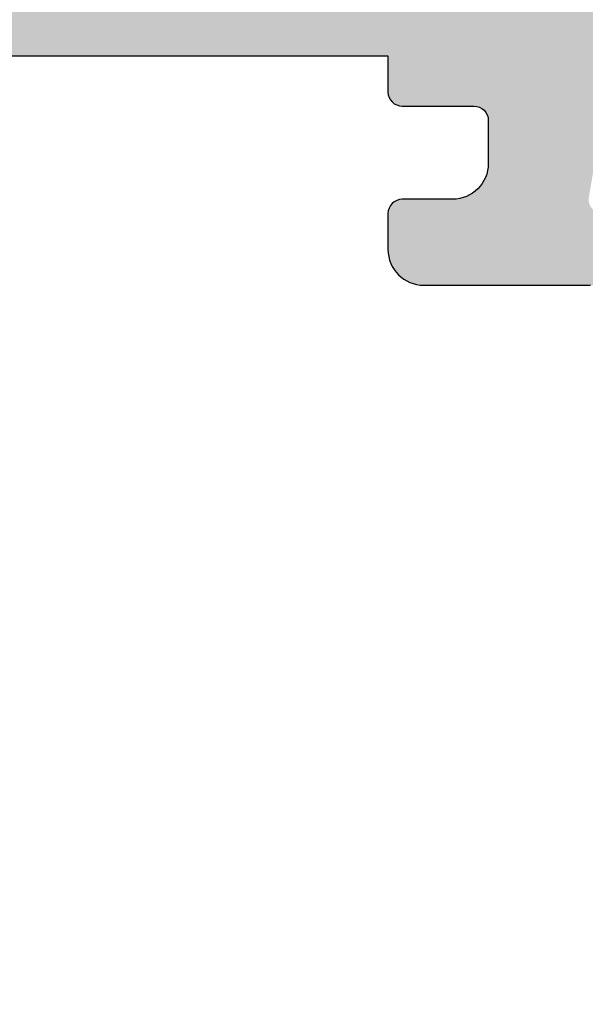
# Model space of a CAD drawing. Units: millimetres. Extents: x -286258 to 23356, y -306866 to 120414.
# Drawn here: x 13548 to 13556, y 6347 to 6361 of the extents above; entities that cross this region are included whole.
import ezdxf

# ---------------------------------------------------------------- set-up
doc = ezdxf.new("R2010")
doc.units = ezdxf.units.MM
for name, color, linetype in [('AL_CONT', 50, 'Continuous'), ('BEM', 7, 'Continuous'), ('DIM_2', 253, 'Continuous')]:
    doc.layers.add(name, color=color, linetype=linetype)
doc.styles.add('TEXT', font='arial.ttf')
doc.dimstyles.new('TSG_1_2', dxfattribs={"dimscale": 0, "dimtxt": 2.5, "dimasz": 2.5, "dimexe": 1, "dimexo": 2, "dimgap": 2, "dimtad": 0, "dimdec": 1, "dimlfac": -1, "dimzin": 9, "dimdsep": 46, "dimtxsty": 'TEXT', "dimcen": -1, "dimclrd": 7, "dimclre": 7, "dimclrt": 4, "dimadec": 0, "dimazin": 0, "dimtfac": 0.7, "dimtdec": 1, "dimtmove": 0, "dimatfit": 2, "dimfxl": 1, "dimtolj": 1, "dimtzin": 9, "dimarcsym": 0})

# ---------------------------------------------------------------- blocks, each defined once
blk = doc.blocks.new('*D731')
at = {"layer": 'BEM', "color": 7, "lineweight": -2, "transparency": 16777216}
for p, q in [((13294.5455041145, 6348.474913707857), (13294.5455041145, 6245.162629949231)), ((13558.3455041145, 6348.474913707857), (13558.3455041145, 6245.162629949231)), ((13299.54550412229, 6247.16262995235), (13392.69107022831, 6247.16262995235)), ((13553.3455041067, 6247.16262995235), (13460.19993800069, 6247.16262995235))]:
    blk.add_line(p, q, dxfattribs=at)
at = {"layer": 'BEM', "color": 7, "transparency": 16777216}
for points in [[(13299.54550412229, 6247.995963286982), (13299.54550412229, 6246.329296617717), (13294.5455041145, 6247.16262995235)], [(13553.3455041067, 6247.995963286982), (13553.3455041067, 6246.329296617717), (13558.3455041145, 6247.16262995235)]]:
    blk.add_solid(points, dxfattribs=at)
at = {"layer": 'DEFPOINTS', "color": 0, "transparency": 16777216}
for p in [(13294.5455041145, 6352.474913714094), (13558.3455041145, 6352.474913714094), (13558.3455041145, 6247.16262995235)]:
    blk.add_point(p, dxfattribs=at)
at = {"layer": 'BEM', "color": 4, "transparency": 16777216, "insert": (13426.4455041145, 6247.16262995235), "char_height": 5.000000007796093, "attachment_point": 5, "style": 'TEXT'}
blk.add_mtext('\\A1;RF = RA - 2х50 -18', dxfattribs=at)
blk = doc.blocks.new('270283')
at = {"layer": 'DIM_2'}
h = blk.add_hatch(color=256, dxfattribs=at)
edge = h.paths.add_edge_path()
edge.add_arc((16.00213381471609, -27.01395105085663), 0.2352604177393017, 71.99735666448517, 149.2390389710823)
edge.add_arc((16.02989351253602, -26.98619776866319), 0.247857451590158, 158.0689487593503, 273.2762373169628)
edge.add_arc((16.05548855365615, -27.43332324413387), 0.1999999999999987, 36.99904575245529, 93.27623731709929, ccw=False)
edge.add_line((16.21521766026059, -27.31296289973695), (17.22325147879235, -28.65071531368933))
edge.add_arc((17.38298058539687, -28.53035496929279), 0.1999999999998292, 216.9990457523569, 276.9990071194471)
edge.add_arc((17.43172144280518, -28.92737427464075), 0.2000000000000221, -62.0469023451688, 96.99900711953057, ccw=False)
edge.add_line((17.5254711676772, -29.10404059595422), (14.73632451865042, -30.58412875893534))
edge.add_arc((14.64257479377858, -30.40746243762168), 0.2000000000001121, 176.9990350113767, 297.9530976547618, ccw=False)
edge.add_line((14.44284906314671, -30.39699188254517), (14.50413298902528, -29.2280016253312))
edge.add_arc((14.703858719657, -29.23847218040761), 0.1999999999999554, 106.9990350114098, 176.999035011407, ccw=False)
edge.add_line((14.64538759998133, -29.04721024440398), (14.6634055197555, -29.04170194533813))
edge.add_arc((14.60493440007982, -28.85044000933446), 0.1999999999999986, 286.9990350114096, 364.9990350113693)
edge.add_line((14.80417363324931, -28.83301221641522), (14.59997251867293, -27.29999999999939))
edge.add_line((14.59997251867293, -27.29999999999939), (14.59997251867293, -26.8999999999993))
edge.add_line((14.59997251867293, -26.8999999999993), (14.50000000000227, -26.79999999999779))
edge.add_line((14.50000000000227, -26.79999999999779), (14.50000000000125, -22.89997087223992))
edge.add_arc((14.70000000000127, -22.89997087223989), 0.2000000000000171, 90.00000000002439, 180.0000000000081, ccw=False)
edge.add_line((14.70000000000118, -22.69997087223987), (15.90000000000168, -22.69997087223993))
edge.add_arc((15.90000000000171, -22.89997087223995), 0.2000000000000171, 8.185452315956354e-12, 90.00000000000807, ccw=False)
edge.add_line((16.10000000000173, -22.89997087223992), (16.10000000000173, -24.79997087223984))
edge.add_arc((16.30000000000177, -24.79997087223978), 0.2000000000000455, 180.0000000000163, 270)
edge.add_line((16.30000000000177, -24.99997087223983), (20.49999999999989, -24.99997087223994))
edge.add_arc((20.49999999999989, -24.49997087223994), 0.5, 270, 359.9999999999935)
edge.add_line((20.99999999999989, -24.49997087224), (21.00000000000171, -13.58282814859422))
edge.add_arc((21.20000000000107, -13.58282814859279), 0.1999999999993634, 135.0000000004037, 180.0000000004081, ccw=False)
edge.add_line((21.05857864376321, -13.44140679235693), (21.2000000000005, -13.29998543611964))
edge.add_line((21.2000000000005, -13.29998543611964), (21.05857864376333, -13.15856407988235))
edge.add_arc((21.20000000000073, -13.01714272364507), 0.2000000000000498, 179.999999999999, 224.9999999999755, ccw=False)
edge.add_line((21.00000000000068, -13.01714272364507), (21.00000000000102, -2.099999999999909))
edge.add_arc((20.50000000000102, -2.099999999999909), 0.5, 0, 90)
edge.add_line((20.50000000000102, -1.599999999999909), (16.30000000000246, -1.599999999999909))
edge.add_arc((16.30000000000254, -1.799999999999926), 0.2000000000000171, 90.00000000002443, 180.0000000000082)
edge.add_line((16.10000000000252, -1.799999999999955), (16.10000000000252, -3.699999999999932))
edge.add_arc((15.90000000000248, -3.699999999999932), 0.2000000000000455, -90, 0, ccw=False)
edge.add_line((15.90000000000248, -3.899999999999977), (14.70000000000266, -3.899999999999977))
edge.add_arc((14.70000000000266, -3.699999999999932), 0.2000000000000455, 180.0000000000163, 270, ccw=False)
edge.add_line((14.50000000000261, -3.699999999999989), (14.50000000000273, -1.199999999999932))
edge.add_arc((14.30000000000271, -1.19999999999996), 0.2000000000000171, 8.142219984545908e-12, 90.00000000000813)
edge.add_line((14.30000000000268, -0.9999999999999432), (12.20000000000277, -1.000000000000114))
edge.add_arc((12.20000000000277, -0.8000000000000682), 0.2000000000000455, 180.0000000000163, 270, ccw=False)
edge.add_line((12.00000000000273, -0.8000000000001251), (12.00000000000273, 0))
edge.add_arc((12.20000000000269, 8.530929326671671e-14), 0.1999999999999602, 90.00000000000807, 180.0000000000245, ccw=False)
edge.add_line((12.20000000000266, 0.2000000000000455), (20.00000000000102, 0.1999999999998181))
edge.add_arc((20.00000000000102, 1.199999999999818), 1, 270, 359.9999999999968)
edge.add_line((21.00000000000102, 1.199999999999761), (21.00000000000102, 4.399999999992154))
edge.add_arc((20.80000000000106, 4.399999999992239), 0.1999999999999602, 359.9999999999756, 449.9999999999919)
edge.add_line((20.80000000000109, 4.5999999999922), (20.60000000000116, 4.5999999999922))
edge.add_arc((20.60000000000116, 4.999999999992063), 0.3999999999998636, 179.9999999999837, 270, ccw=False)
edge.add_arc((20.60000000000116, 4.999999999992404), 0.3999999999998636, 90, 180.0000000000326, ccw=False)
edge.add_line((20.60000000000116, 5.399999999992268), (21.00000000000139, 5.399999999992097))
edge.add_line((21.00000000000139, 5.399999999992097), (21.00000000000125, 6.700000000000784))
edge.add_line((21.00000000000125, 6.700000000000784), (16.00000000000875, 7.399999999999864))
edge.add_line((16.00000000000875, 7.399999999999864), (5.400000000001342, 7.400000000000105))
edge.add_line((5.400000000001342, 7.400000000000105), (5.400000000001342, 6.900000000000048))
edge.add_arc((5.200000000001349, 6.900000000000038), 0.1999999999999922, -89.99999999999898, 3.0127011996228248e-12, ccw=False)
edge.add_line((5.200000000001353, 6.700000000000045), (4.200000000001296, 6.700000000000045))
edge.add_arc((4.200000000001296, 6.5), 0.2000000000000455, 90, 180)
edge.add_line((4.000000000001251, 6.5), (4.000000000001251, 5.899999999999977))
edge.add_arc((4.500000000001251, 5.899999999999977), 0.5, 180, 270)
edge.add_line((4.500000000001251, 5.399999999999977), (5.200000000001523, 5.399999999999864))
edge.add_arc((5.200000000001495, 5.199999999999562), 0.2000000000003013, 4.0813574742060155e-11, 89.99999999999193, ccw=False)
edge.add_line((5.400000000001796, 5.199999999999704), (5.400000000001342, 4.699999999999818))
edge.add_arc((4.900000000001342, 4.700000000000045), 0.5, 270, 359.99999999997397, ccw=False)
edge.add_line((4.900000000001342, 4.200000000000045), (2.574597000001289, 4.200000000000045))
edge.add_arc((2.574596793277293, 5.200000160127798), 1.000000160127774, 194.4775192553886, 270.0000118444106, ccw=False)
edge.add_arc((1.800000000001306, 5.000000000000097), 0.1999999999999489, 89.99999999999619, 194.4775120000036, ccw=False)
edge.add_line((1.800000000001319, 5.200000000000045), (2.399999892058759, 5.200000000000045))
edge.add_arc((2.399999892058767, 5.400000000000102), 0.2000000000000561, 269.9999999999977, 369.9999999999926)
edge.add_line((2.596961442661268, 5.434729635533472), (2.325608582570567, 6.97364817766703))
edge.add_arc((1.340800829558363, 6.800000000000066), 1.000000000000002, 10.00000000000193, 90.00000000000007)
edge.add_line((1.340800829558361, 7.800000000000068), (-1.340800937498216, 7.800000000000068))
edge.add_arc((-1.340800937498264, 6.800000000000122), 0.9999999999999458, 89.99999999999723, 170.0000000000008)
edge.add_line((-2.325608690510421, 6.97364817766703), (-2.596961550601009, 5.434729635533472))
edge.add_arc((-2.399999999998602, 5.400000000000022), 0.1999999999999764, 169.9999999999801, 269.9999999999969)
edge.add_line((-2.399999999998613, 5.200000000000045), (-1.799999999998704, 5.200000000000045))
edge.add_arc((-1.80000012403289, 5.000000160127945), 0.1999998398721393, -14.477570478434473, 89.99996446679478, ccw=False)
edge.add_arc((-2.574596999998727, 5.20000000000012), 1.000000000000075, 270.00000000000296, 345.522488000002, ccw=False)
edge.add_line((-2.574596999998676, 4.200000000000045), (-3.999999999998636, 4.200000000000045))
edge.add_line((-3.999999999998636, 4.200000000000045), (-3.999999999998636, 9.200000000000053))
edge.add_line((-3.999999999998636, 9.200000000000053), (71.00000000000136, 9.199999999997823))
edge.add_line((71.00000000000136, 9.199999999997823), (71.00000000000136, 6.199999999997829))
edge.add_arc((70.00000000000136, 6.199999999997829), 1, -90, 0, ccw=False)
edge.add_line((70.00000000000136, 5.199999999997829), (69.60000000000139, 5.199999999997829))
edge.add_arc((69.60000000000139, 5.399999999997874), 0.2000000000000455, 180, 270, ccw=False)
edge.add_line((69.40000000000134, 5.399999999997874), (69.40000000000134, 7.09999999999792))
edge.add_arc((68.90000000000134, 7.09999999999792), 0.5, 0, 90)
edge.add_line((68.90000000000134, 7.59999999999792), (67.00000000000136, 7.599999999997863))
edge.add_arc((67.00000000000136, 6.599999999997863), 1, 90, 180)
edge.add_line((66.00000000000136, 6.599999999997863), (66.00000000000125, 0.4828427124723476))
edge.add_arc((65.8000000000012, 0.4828427124723418), 0.2000000000000455, -44.99999999997573, 1.5916157281026244e-12, ccw=False)
edge.add_line((65.9414213562386, 0.34142135623506), (65.80000000000143, 0.1999999999977717))
edge.add_line((65.80000000000143, 0.1999999999977717), (65.94142135623872, 0.05857864376048383))
edge.add_arc((65.80000000000143, -0.08284271247675079), 0.1999999999999318, -1.5290879673557356e-11, 44.9999999999892, ccw=False)
edge.add_line((66.00000000000136, -0.08284271247680425), (66.00000000000136, -6.200000000002092))
edge.add_arc((67.00000000000136, -6.200000000002092), 1, 180, 270)
edge.add_line((67.00000000000136, -7.200000000002092), (68.90000000000134, -7.200000000002092))
edge.add_arc((68.90000000000134, -6.700000000002092), 0.5, 270, 360)
edge.add_line((69.40000000000134, -6.700000000002092), (69.40000000000134, -5.00000000000216))
edge.add_arc((69.60000000000127, -5.00000000000216), 0.1999999999999318, 89.99999999996737, 180, ccw=False)
edge.add_line((69.60000000000139, -4.800000000002228), (70.00000000000136, -4.800000000002228))
edge.add_arc((70.00000000000136, -5.800000000002228), 1, 0, 90, ccw=False)
edge.add_line((71.00000000000136, -5.800000000002228), (71.00000000000136, -9.325403000002325))
edge.add_arc((70.00000000000138, -9.325403000002304), 0.9999999999999858, 284.47751199999743, 359.9999999999988, ccw=False)
edge.add_arc((70.1999998398736, -10.09999987596813), 0.199999839872048, 180.0000355331991, 284.47757047841867, ccw=False)
edge.add_line((70.00000000000159, -10.1000000000023), (70.00000000000136, -9.300000000002228))
edge.add_arc((69.50000000000136, -9.300000000002228), 0.5, 0, 90)
edge.add_line((69.50000000000136, -8.800000000002228), (66.20000002145389, -8.799999646037122))
edge.add_arc((66.20000000000141, -8.999999646037168), 0.2000000000000466, 89.9999938543175, 179.9999999999837)
edge.add_line((66.00000000000136, -8.99999964603711), (66.00000000000136, -26.80000445707299))
edge.add_line((66.00000000000136, -26.80000445707299), (65.89997273196738, -26.8999999999993))
edge.add_line((65.89997273196738, -26.8999999999993), (65.89997273196738, -27.29999999999939))
edge.add_line((65.89997273196738, -27.29999999999939), (65.695771617391, -28.83301221641522))
edge.add_arc((65.89501085056048, -28.85044000933446), 0.1999999999999949, 175.0009649886306, 253.0009649885916)
edge.add_line((65.83653973088481, -29.04170194533813), (65.85455765065898, -29.04721024440398))
edge.add_arc((65.79608653098332, -29.2384721804076), 0.1999999999999453, 3.000964988591079, 73.00096498859159, ccw=False)
edge.add_line((65.99581226161503, -29.2280016253312), (66.0570961874936, -30.39699188254517))
edge.add_arc((65.85737045686173, -30.40746243762168), 0.2000000000001103, -117.95309765476259, 3.000964988623309, ccw=False)
edge.add_line((65.76362073198989, -30.58412875893533), (62.97447408296311, -29.10404059595422))
edge.add_arc((63.06822380783512, -28.92737427464075), 0.2000000000000234, 83.00099288046943, 242.0469023451688, ccw=False)
edge.add_arc((63.11696466524344, -28.53035496929279), 0.1999999999998289, 263.0009928805529, 323.0009542476432)
edge.add_line((63.27669377184796, -28.65071531368933), (64.28472759037972, -27.31296289973695))
edge.add_arc((64.44445669698416, -27.43332324413387), 0.1999999999999991, 86.72376268290071, 143.0009542475447, ccw=False)
edge.add_arc((64.47005173810429, -26.98619776866319), 0.2478574515901551, 266.723762683038, 381.9310512406487)
edge.add_arc((64.49781143592422, -27.01395105085663), 0.235260417739298, 30.76096102891735, 108.0026433355159)
edge.add_arc((64.3632894721237, -26.59999999999997), 0.1999999999994244, 270.0000000011196, 288.0026433366372, ccw=False)
edge.add_line((64.3632894721276, -26.79999999999939), (59.53394732818739, -26.79999999999939))
edge.add_arc((59.53394732818739, -26.99999999999936), 0.1999999999999744, 90, 209.9999999999973)
edge.add_line((59.36074224743052, -27.09999999999934), (60.35428770679695, -28.82087121525137))
edge.add_arc((60.52749278755398, -28.72087121525148), 0.2000000000000661, 209.9999999999519, 251.4096221092351)
edge.add_arc((60.3999727319718, -29.09999999999935), 0.2000000000000347, -89.99999999999602, 71.40962210929229, ccw=False)
edge.add_line((60.39997273197181, -29.29999999999939), (57.29997273197182, -29.29999999999939))
edge.add_arc((57.29997273197182, -28.79999999999939), 0.5, 180, 270, ccw=False)
edge.add_line((56.79997273197182, -28.79999999999939), (56.79997273197182, -27.29999999999933))
edge.add_arc((56.29997273197181, -27.29999999999933), 0.5000000000000071, 0, 90.0000000000016)
edge.add_line((56.2999727319718, -26.79999999999933), (24.19997251866852, -26.79999999999933))
edge.add_arc((24.19997251866849, -27.29999999999933), 0.5, 89.99999999999714, 180)
edge.add_line((23.69997251866849, -27.29999999999933), (23.69997251866849, -28.79999999999939))
edge.add_arc((23.19997251866849, -28.79999999999939), 0.5, -90, 0, ccw=False)
edge.add_line((23.19997251866849, -29.29999999999939), (20.09997251866849, -29.29999999999939))
edge.add_arc((20.09997251866851, -29.09999999999935), 0.2000000000000313, 108.590377890708, 269.9999999999959, ccw=False)
edge.add_arc((19.97245246308633, -28.72087121525148), 0.2000000000000678, 288.5903778907646, 330.0000000000481)
edge.add_line((20.14565754384336, -28.82087121525137), (21.13920300320979, -27.09999999999934))
edge.add_arc((20.96599792245291, -26.99999999999936), 0.1999999999999769, 330.0000000000028, 450)
edge.add_line((20.96599792245291, -26.79999999999938), (16.1366557785127, -26.79999999999939))
edge.add_arc((16.13665577851661, -26.59999999999997), 0.1999999999994202, 251.9973566633634, 269.99999999888144, ccw=False)
edge = h.paths.add_edge_path()
edge.add_line((89.67436393610157, -58.57364817766805), (89.40301107601098, -57.03472963553443))
edge.add_arc((89.59997262661338, -57.00000000000107), 0.1999999999999514, 90, 189.9999999999968, ccw=False)
edge.add_line((89.59997262661338, -56.80000000000112), (90.19997251867082, -56.80000000000106))
edge.add_arc((90.19997251867082, -56.60000000000109), 0.1999999999999744, 270, 374.4775120000113)
edge.add_arc((89.42537572539486, -56.80000016012882), 1.000000160127776, 14.47751925539198, 90.00001184441143)
edge.add_line((89.42537551867085, -55.80000000000106), (87.0999725186708, -55.80000000000106))
edge.add_arc((87.0999725186708, -56.30000000000106), 0.5, 90, 179.9999999999739)
edge.add_line((86.5999725186708, -56.30000000000084), (86.59997251867034, -56.80000000000072))
edge.add_arc((86.79997251867056, -56.80000000000067), 0.200000000000216, 180.0000000000163, 269.9999999999837)
edge.add_line((86.7999725186705, -57.00000000000088), (87.49997251867077, -57.00000000000099))
edge.add_arc((87.49997251867077, -57.50000000000099), 0.5, 0, 90, ccw=False)
edge.add_line((87.99997251867077, -57.50000000000099), (87.99997251867077, -58.60000000000102))
edge.add_arc((87.79997251867077, -58.60000000000106), 0.2000000000000028, -89.9999999999797, 1.2221335055073723e-11, ccw=False)
edge.add_line((87.79997251867084, -58.80000000000106), (86.5999725186708, -58.80000000000106))
edge.add_line((86.5999725186708, -58.80000000000106), (86.5999725186708, -59.00000000000111))
edge.add_line((86.5999725186708, -59.00000000000111), (70.99997251867089, -59.00000000000111))
edge.add_line((70.99997251867089, -59.00000000000111), (65.99997251867089, -58.30000000000101))
edge.add_line((65.99997251867089, -58.30000000000101), (65.99997251867077, -57.00000000000094))
edge.add_line((65.99997251867077, -57.00000000000094), (66.39997251867075, -57.00000000000117))
edge.add_arc((66.39997251867075, -56.6000000000013), 0.3999999999998636, 270, 360.0000000000326)
edge.add_arc((66.39997251867075, -56.60000000000096), 0.3999999999998636, 359.9999999999837, 450)
edge.add_line((66.39997251867075, -56.2000000000011), (66.19997251867082, -56.2000000000011))
edge.add_arc((66.19997251867083, -56.00000000000104), 0.2000000000000597, 180.0000000000041, 269.9999999999959, ccw=False)
edge.add_line((65.99997251867077, -56.00000000000105), (65.99997251866895, -50.92569393510357))
edge.add_arc((66.49997251866799, -50.92569393510215), 0.4999999999990337, 113.8405338758138, 180.0000000001628, ccw=False)
edge.add_line((66.29787627708961, -50.46835695962463), (69.29787627708973, -49.14266330868483))
edge.add_arc((69.49997251866719, -49.60000028416384), 0.5000000000000249, 8.185452315956354e-12, 113.84053387564941, ccw=False)
edge.add_line((69.99997251866722, -49.60000028416377), (69.99997251866733, -50.40000028416395))
edge.add_arc((70.19997235853941, -50.40000016012979), 0.1999998398721162, 180.0000355331976, 284.4775704784349)
edge.add_arc((69.99997251866726, -49.62540328416404), 0.999999999999955, 284.4775119999979, 360.0000000000037)
edge.add_line((70.99997251866722, -49.62540328416398), (70.99997251866722, -48.10000042360465))
edge.add_arc((70.7999725186672, -48.10000042360463), 0.2000000000000171, 359.9999999999918, 449.9999999999919)
edge.add_line((70.79997251866723, -47.90000042360461), (69.2466491871838, -47.90000042360461))
edge.add_arc((69.2466491871839, -48.40000042360461), 0.5, 90.00000000001138, 113.8405338756631)
edge.add_line((69.04455294560634, -47.94266344812567), (66.60206897354487, -49.02199194622025))
edge.add_arc((66.39997273196741, -48.56465497074127), 0.4999999999999925, 179.9999999999992, 293.8405338756511, ccw=False)
edge.add_line((65.89997273196741, -48.56465497074127), (65.89997273196741, -48.30000000000211))
edge.add_line((65.89997273196741, -48.30000000000211), (65.69577161739102, -46.76698778358628))
edge.add_arc((65.8950108505605, -46.74955999066704), 0.1999999999999949, 106.99903501140821, 184.9990350113694, ccw=False)
edge.add_line((65.83653973088482, -46.55829805466337), (65.85455765065899, -46.55278975559752))
edge.add_arc((65.79608653098333, -46.3615278195939), 0.1999999999999453, 286.9990350114084, 356.9990350114089)
edge.add_line((65.99581226161504, -46.3719983746703), (66.05709618749364, -45.20300811745633))
edge.add_arc((65.85737045686176, -45.19253756237983), 0.2000000000001242, 356.999035011379, 477.9530976547649)
edge.add_line((65.7636207319899, -45.01587124106616), (62.97447408296313, -46.49595940404728))
edge.add_arc((63.06822380783515, -46.67262572536075), 0.2000000000000267, 117.9530976548329, 276.9990071195326)
edge.add_arc((63.11696466524347, -47.06964503070871), 0.1999999999998289, 36.99904575235678, 96.99900711944713, ccw=False)
edge.add_line((63.27669377184799, -46.94928468631217), (64.28472759037976, -48.28703710026455))
edge.add_arc((64.4444566969842, -48.16667675586763), 0.1999999999999991, 216.9990457524553, 273.2762373170993)
edge.add_arc((64.47005173810433, -48.61380223133831), 0.2478574515901551, -21.931051240649424, 93.27623731696201, ccw=False)
edge.add_arc((64.49781143592426, -48.58604894914487), 0.2352604177392998, 251.9973566644844, 329.2390389710819, ccw=False)
edge.add_arc((64.36328947212374, -49.00000000000158), 0.1999999999994616, 71.99735666336623, 89.99999999888452)
edge.add_line((64.36328947212763, -48.80000000000211), (59.53394732818734, -48.80000000000118))
edge.add_arc((59.53394732818732, -48.6000000000012), 0.1999999999999744, 150.0000000000038, 270.00000000000614, ccw=False)
edge.add_line((59.36074224743044, -48.50000000000122), (60.35428770679687, -46.77912878474919))
edge.add_arc((60.52749278755385, -46.87912878474916), 0.2000000000000683, 108.59037789074301, 150.0000000000226, ccw=False)
edge.add_arc((60.39997273197173, -46.50000000000121), 0.2000000000000863, 288.590377890707, 450)
edge.add_line((60.39997273197173, -46.30000000000111), (57.29997273197174, -46.30000000000112))
edge.add_arc((57.29997273197174, -46.80000000000112), 0.5, 90, 180)
edge.add_line((56.79997273197174, -46.80000000000112), (56.79997273197176, -48.30000000000112))
edge.add_arc((56.29997273197179, -48.30000000000113), 0.4999999999999716, -90, 7.958078640513122e-13, ccw=False)
edge.add_line((56.29997273197179, -48.8000000000011), (24.19997251866852, -48.80000000000217))
edge.add_arc((24.19997251866849, -48.30000000000217), 0.5, 180, 270.00000000000284, ccw=False)
edge.add_line((23.69997251866849, -48.30000000000217), (23.69997251866849, -46.80000000000211))
edge.add_arc((23.19997251866849, -46.80000000000211), 0.5, 0, 90)
edge.add_line((23.19997251866849, -46.30000000000211), (20.09997251866849, -46.30000000000211))
edge.add_arc((20.09997251866851, -46.50000000000215), 0.2000000000000313, 90.00000000000408, 251.4096221092923)
edge.add_arc((19.97245246308633, -46.87912878475002), 0.2000000000000633, 29.999999999952422, 71.40962210923601, ccw=False)
edge.add_line((20.14565754384336, -46.77912878475013), (21.13920300320979, -48.50000000000216))
edge.add_arc((20.96599792245291, -48.60000000000214), 0.1999999999999769, -90, 29.999999999997215, ccw=False)
edge.add_line((20.96599792245291, -48.80000000000211), (16.1366557785127, -48.80000000000211))
edge.add_arc((16.13665577851661, -49.00000000000153), 0.1999999999994202, 90.00000000111855, 108.0026433366366)
edge.add_arc((16.00213381471609, -48.58604894914487), 0.2352604177393017, 210.7609610289177, 288.0026433355148, ccw=False)
edge.add_arc((16.02989351253602, -48.61380223133831), 0.247857451590158, 86.7237626830372, 201.9310512406497, ccw=False)
edge.add_arc((16.05548855365615, -48.16667675586763), 0.1999999999999987, 266.7237626829007, 323.0009542475447)
edge.add_line((16.21521766026059, -48.28703710026455), (17.22325147879235, -46.94928468631217))
edge.add_arc((17.38298058539687, -47.06964503070871), 0.1999999999998292, 83.00099288055287, 143.0009542476431, ccw=False)
edge.add_arc((17.43172144280518, -46.67262572536075), 0.2000000000000221, 263.0009928804694, 422.0469023451688)
edge.add_line((17.5254711676772, -46.49595940404728), (14.73632451865042, -45.01587124106616))
edge.add_arc((14.64257479377858, -45.19253756237982), 0.2000000000001121, 62.0469023452382, 183.0009649886233)
edge.add_line((14.44284906314671, -45.20300811745633), (14.50413298902528, -46.3719983746703))
edge.add_arc((14.703858719657, -46.3615278195939), 0.1999999999999554, 183.000964988593, 253.0009649885902)
edge.add_line((14.64538759998133, -46.55278975559752), (14.6634055197555, -46.55829805466337))
edge.add_arc((14.60493440007982, -46.74955999066704), 0.1999999999999986, -4.999035011369301, 73.0009649885904, ccw=False)
edge.add_line((14.8041736332493, -46.76698778358628), (14.59997251867293, -48.30000000000211))
edge.add_line((14.59997251867293, -48.30000000000211), (14.59997251867293, -48.70000000000221))
edge.add_line((14.59997251867293, -48.70000000000221), (14.49997251866388, -48.80000000001123))
edge.add_line((14.49997251866388, -48.80000000001123), (14.4999725186718, -50.10000000000207))
edge.add_arc((13.9999725186718, -50.10000000000207), 0.5, -90, 0, ccw=False)
edge.add_line((13.9999725186718, -50.60000000000207), (12.19997251867218, -50.60000000000207))
edge.add_arc((12.19997251867218, -50.80000000000206), 0.1999999999999886, 90, 180)
edge.add_line((11.99997251867219, -50.80000000000206), (11.99997251867219, -51.80000000000199))
edge.add_line((11.99997251867219, -51.80000000000199), (19.99997251867083, -51.80000000000211))
edge.add_arc((19.99997251867083, -52.80000000000211), 1, 0, 90, ccw=False)
edge.add_line((20.99997251867083, -52.80000000000211), (20.99997251867071, -60.80000000000188))
edge.add_line((20.99997251867071, -60.80000000000188), (95.99997251867077, -60.80000000000106))
edge.add_line((95.99997251867077, -60.80000000000106), (95.99997251867077, -55.80000000000107))
edge.add_line((95.99997251867077, -55.80000000000107), (94.57456951867081, -55.80000000000106))
edge.add_arc((94.57456951867084, -56.80000000000112), 1.000000000000057, 90.0000000000016, 165.5224879999995)
edge.add_arc((93.79997264270509, -56.60000016012891), 0.1999998398721983, 165.5224295215672, 269.999964466778)
edge.add_line((93.79997251867084, -56.80000000000108), (94.39997251867075, -56.80000000000106))
edge.add_arc((94.39997251867072, -57.00000000000105), 0.1999999999999886, -10.000000000015518, 89.99999999999193, ccw=False)
edge.add_line((94.59693406927315, -57.03472963553449), (94.32558120918256, -58.57364817766805))
edge.add_arc((93.3407734561703, -58.40000000000102), 1.00000000000007, 269.99999999999676, 349.9999999999951, ccw=False)
edge.add_line((93.34077345617024, -59.40000000000109), (90.65917168911378, -59.40000000000109))
edge.add_arc((90.65917168911378, -58.40000000000109), 1, 190.0000000000018, 270, ccw=False)
edge = h.paths.add_edge_path(flags=16)
edge.add_line((22.79997251867073, -56.99999999999994), (22.79997251867073, -58.60000000000059))
edge.add_arc((22.99997251867046, -58.60000000000022), 0.1999999999997293, 180.0000000001058, 270.0000000000906)
edge.add_line((22.99997251867077, -58.79999999999995), (24.59997251867097, -58.79999999999984))
edge.add_arc((24.59997251867098, -58.99999999999987), 0.2000000000000313, -3.979039320256561e-12, 90.00000000000313, ccw=False)
edge.add_line((24.79997251867101, -58.99999999999989), (62.19997251867071, -58.99999999999991))
edge.add_arc((62.39997251867074, -58.9999999999999), 0.2000000000000313, 89.99999999999591, 180.0000000000041, ccw=False)
edge.add_line((62.39997251867075, -58.79999999999987), (63.99997251867089, -58.79999999999998))
edge.add_arc((63.99997251867086, -58.59999999999991), 0.2000000000000739, 270.0000000000081, 359.9999999999918)
edge.add_line((64.19997251867093, -58.59999999999994), (64.19997251867093, -56.99999999999997))
edge.add_arc((64.39997251867088, -56.99999999999993), 0.199999999999946, 90.00000000000409, 180.0000000000122, ccw=False)
edge.add_line((64.39997251867086, -56.79999999999998), (64.39997251867075, -52.60000000000187))
edge.add_arc((64.39997251867092, -52.40000000000188), 0.1999999999999886, 179.9999999999837, 269.9999999999511, ccw=False)
edge.add_line((64.19997251867093, -52.40000000000182), (64.19997251867093, -50.80000000000186))
edge.add_arc((63.99997251867093, -50.80000000000187), 0.2000000000000028, 4.071109992273244e-12, 90.00000000001222)
edge.add_line((63.99997251867089, -50.60000000000187), (57.5999725186708, -50.60000000000164))
edge.add_arc((57.5999725186709, -50.40000000000161), 0.2000000000000313, 179.9999999999797, 269.99999999997146, ccw=False)
edge.add_line((57.39997251867086, -50.40000000000154), (24.79997251867101, -50.40000000000214))
edge.add_arc((24.59997251867101, -50.40000000000212), 0.2000000000000028, 269.9999999999878, 359.9999999999959, ccw=False)
edge.add_line((24.59997251867097, -50.60000000000213), (22.99997251867077, -50.60000000000207))
edge.add_arc((22.99997251867083, -50.80000000000211), 0.2000000000000455, 90.00000000001629, 180)
edge.add_line((22.79997251867078, -50.80000000000211), (22.79997251867078, -52.4000000000018))
edge.add_arc((22.59997251867079, -52.40000000000179), 0.1999999999999957, 270.0000000000346, 359.99999999999795, ccw=False)
edge.add_line((22.59997251867091, -52.60000000000178), (22.5999725186708, -56.79999999999995))
edge.add_arc((22.59997251867079, -56.9999999999999), 0.199999999999946, -1.2221335055073723e-11, 89.99999999999687, ccw=False)
edge = h.paths.add_edge_path(flags=16)
edge.add_line((22.60000000000139, -15.29998543611964), (22.60000000000173, -22.99997087224045))
edge.add_arc((22.6000000000017, -23.19997087224053), 0.2000000000000739, 2.4385826691286638e-11, 89.99999999999193, ccw=False)
edge.add_line((22.80000000000177, -23.19997087224044), (22.80000000000177, -24.79997087223984))
edge.add_arc((23.00000000000204, -24.79997087224018), 0.2000000000002693, 179.9999999999013, 269.9999999999033)
edge.add_line((23.00000000000171, -24.99997087224045), (24.60000000000139, -24.99997087224068))
edge.add_arc((24.60000000000139, -25.19997087224073), 0.2000000000000455, 0, 90, ccw=False)
edge.add_line((24.80000000000143, -25.19997087224073), (57.40000000000134, -25.19997087224073))
edge.add_arc((57.60000000000139, -25.19997087224073), 0.2000000000000455, 90, 180, ccw=False)
edge.add_line((57.60000000000139, -24.99997087224068), (64.00000000000136, -24.99997087224045))
edge.add_arc((64.00000000000136, -24.79997087224041), 0.2000000000000455, 270, 360)
edge.add_line((64.20000000000141, -24.79997087224041), (64.20000000000141, -23.19997087224044))
edge.add_arc((64.40000000000137, -23.19997087224041), 0.1999999999999602, 90.0000000000407, 180.0000000000081, ccw=False)
edge.add_line((64.40000000000123, -22.99997087224045), (64.40000000000134, -1.800000000002228))
edge.add_arc((64.4000000000014, -1.60000000000224), 0.1999999999999886, 179.9999999999837, 269.99999999998374, ccw=False)
edge.add_line((64.20000000000141, -1.600000000002183), (64.20000000000141, 1.99999999999784))
edge.add_arc((64.40000000000134, 1.999999999997847), 0.1999999999999318, 90.00000000003263, 180.000000000002, ccw=False)
edge.add_line((64.40000000000123, 2.199999999997772), (64.40000000000146, 5.199999999997885))
edge.add_arc((64.40000000000146, 5.399999999997926), 0.2000000000000401, 179.9999999999985, 270, ccw=False)
edge.add_line((64.20000000000141, 5.399999999997931), (64.20000000000141, 6.99999999999784))
edge.add_arc((64.00000000000139, 6.999999999997868), 0.2000000000000171, 359.9999999999918, 449.9999999999756)
edge.add_line((64.00000000000148, 7.199999999997885), (62.40000000000123, 7.199999999997829))
edge.add_arc((62.40000000000119, 7.399999999997839), 0.2000000000000099, 180.0000000000061, 270.0000000000102, ccw=False)
edge.add_line((62.20000000000118, 7.399999999997817), (56.60000000000116, 7.399999999997988))
edge.add_arc((56.40000000000121, 7.399999999997952), 0.1999999999999531, -89.99999999999392, 1.0174971976084635e-11, ccw=False)
edge.add_line((56.40000000000123, 7.199999999997999), (51.80000000000121, 7.199999999997999))
edge.add_arc((51.80000000000117, 7.399999999998009), 0.2000000000000099, 180.0000000000061, 270.0000000000102, ccw=False)
edge.add_line((51.60000000000116, 7.399999999997988), (46.00000000000114, 7.399999999998158))
edge.add_arc((45.80000000000118, 7.399999999998123), 0.1999999999999531, -89.99999999999392, 1.0174971976084635e-11, ccw=False)
edge.add_line((45.80000000000121, 7.19999999999817), (41.20000000000141, 7.199999999997544))
edge.add_arc((41.2000000000014, 7.399999999997585), 0.2000000000000401, 179.9999999999985, 270.00000000000205, ccw=False)
edge.add_line((41.00000000000136, 7.39999999999759), (35.40000000000134, 7.399999999997704))
edge.add_arc((35.20000000000139, 7.399999999997668), 0.1999999999999531, -89.99999999999392, 1.0174971976084635e-11, ccw=False)
edge.add_line((35.20000000000141, 7.199999999997715), (30.60000000000139, 7.199999999997715))
edge.add_arc((30.60000000000138, 7.399999999997753), 0.2000000000000384, 179.999999999998, 270.00000000000205, ccw=False)
edge.add_line((30.40000000000134, 7.39999999999776), (24.80000000000143, 7.399999999997817))
edge.add_arc((24.60000000000142, 7.399999999997839), 0.2000000000000099, 269.9999999999898, 359.9999999999939, ccw=False)
edge.add_line((24.60000000000139, 7.199999999997829), (23.00000000000171, 7.199999999997885))
edge.add_arc((23.00000000000173, 6.999999999997812), 0.2000000000000739, 90.00000000000813, 179.9999999999919)
edge.add_line((22.80000000000166, 6.99999999999784), (22.80000000000166, 5.399999999997931))
edge.add_arc((22.60000000000168, 5.399999999997868), 0.1999999999999815, -89.99999999998568, 1.807620719773695e-11, ccw=False)
edge.add_line((22.60000000000173, 5.199999999997885), (22.60000000000139, -11.29998543611964))
edge.add_arc((22.60000000000144, -11.49998543611963), 0.1999999999999886, 1.63140612130519e-11, 90.00000000001631, ccw=False)
edge.add_line((22.80000000000143, -11.49998543611957), (22.80000000000143, -15.09998543611971))
edge.add_arc((22.60000000000145, -15.09998543611966), 0.1999999999999851, 269.9999999999827, 359.9999999999847, ccw=False)
at = {"layer": 'AL_CONT'}
blk.add_lwpolyline([(16.00000000000875, 7.399999999999864), (5.400000000001342, 7.400000000000105), (5.400000000001342, 6.900000000000048, -0.4142135623731054), (5.200000000001353, 6.700000000000045), (4.200000000001296, 6.700000000000045, 0.414213562373095), (4.000000000001251, 6.5), (4.000000000001251, 5.899999999999977, 0.414213562373095), (4.500000000001251, 5.399999999999977), (5.200000000001523, 5.399999999999864, -0.4142135623728453), (5.400000000001796, 5.199999999999704), (5.400000000001342, 4.699999999999818, -0.4142135623729619), (4.900000000001342, 4.200000000000045), (2.574597000001289, 4.200000000000045, -0.3419987363911919)], format="xyb", dxfattribs=at)
blk = doc.blocks.new('*D248')
at = {"layer": 'BEM', "color": 7, "lineweight": -2, "transparency": 16777216}
for p, q in [((13558.34550411449, 6348.474913707857), (13558.34550411449, 6257.86852656159)), ((13542.34550411449, 6288.674913707854), (13542.34550411449, 6257.86852656159)), ((13537.3455041067, 6259.868526564708), (13532.3455040989, 6259.868526564708)), ((13542.34550411449, 6259.868526564708), (13543.00137040591, 6259.868526564708)), ((13558.34550411449, 6259.868526564708), (13557.68963782308, 6259.868526564708)), ((13563.34550412229, 6259.868526564708), (13568.34550413009, 6259.868526564708))]:
    blk.add_line(p, q, dxfattribs=at)
at = {"layer": 'BEM', "color": 7, "transparency": 16777216}
for points in [[(13537.3455041067, 6260.701859899341), (13537.3455041067, 6259.035193230075), (13542.34550411449, 6259.868526564708)], [(13563.34550412229, 6260.701859899341), (13563.34550412229, 6259.035193230075), (13558.34550411449, 6259.868526564708)]]:
    blk.add_solid(points, dxfattribs=at)
at = {"layer": 'DEFPOINTS', "color": 0, "transparency": 16777216}
for p in [(13558.34550411449, 6352.474913714094), (13542.34550411449, 6292.674913714091), (13558.34550411449, 6259.868526564708)]:
    blk.add_point(p, dxfattribs=at)
at = {"layer": 'BEM', "color": 4, "transparency": 16777216, "insert": (13550.34550411449, 6259.868526564708), "char_height": 5.000000007796093, "attachment_point": 5, "style": 'TEXT'}
blk.add_mtext('\\A1;16', dxfattribs=at)

msp = doc.modelspace()

# ---------------------------------------------------------------- block references
at = {"xscale": -1}
msp.add_blockref('270283', (13558.34550411449, 6353.274913714095), dxfattribs=at)

# ---------------------------------------------------------------- dimensions: what is measured, and where the dimension line sits
at = {"layer": 'BEM'}
dim = msp.add_linear_dim(base=(13558.3455041145, 6247.16262995235), p1=(13294.5455041145, 6352.474913714094), p2=(13558.3455041145, 6352.474913714094), text='RF = RA - 2х50 -18', dimstyle='TSG_1_2', override={"dimscale": 2.000000003118437}, dxfattribs=at)
dim.commit()
dim.dimension.update_dxf_attribs({"geometry": '*D731', "text_midpoint": (13426.4455041145, 6247.16262995235)})
dim = msp.add_linear_dim(base=(13558.34550411449, 6259.868526564708), p1=(13542.34550411449, 6292.674913714091), p2=(13558.34550411449, 6352.474913714094), angle=180, dimstyle='TSG_1_2', override={"dimscale": 2.000000003118437}, dxfattribs=at)
dim.commit()
dim.dimension.update_dxf_attribs({"geometry": '*D248', "text_midpoint": (13550.34550411449, 6259.868526564708), "dimtype": 160})

doc.saveas('drawing.dxf')
